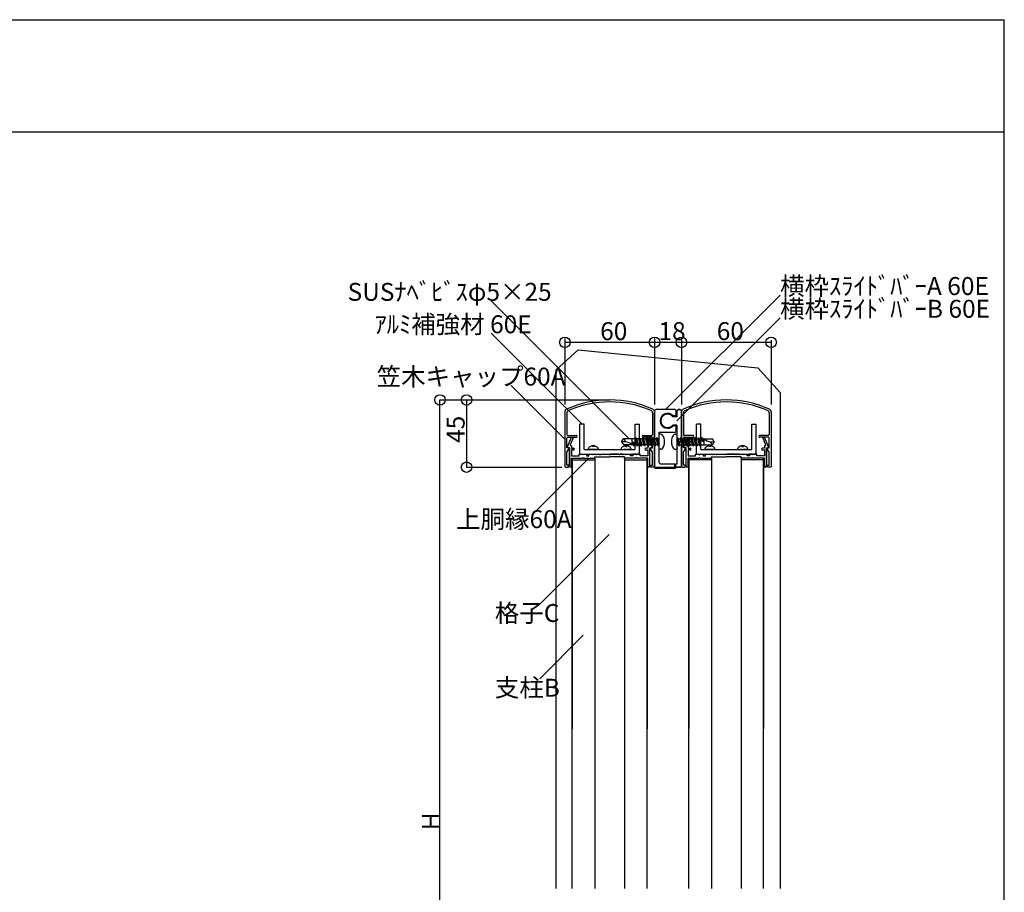
# Model space of a CAD drawing. Extents: x 150 to 6195, y 240 to 4215.
# Drawn here: x 4174 to 6150, y 2463 to 4215 of the extents above; entities that cross this region are included whole.
import ezdxf

# ---------------------------------------------------------------- set-up
doc = ezdxf.new("R2010")
doc.units = 0
doc.header["$LTSCALE"] = 15
for name, color, linetype in [('EXP', 7, 'CONTINUOUS'), ('図枠', 7, 'CONTINUOUS'), ('寸法', 7, 'CONTINUOUS'), ('寸法_2', 7, 'CONTINUOUS'), ('躯体', 7, 'CONTINUOUS')]:
    doc.layers.add(name, color=color, linetype=linetype)
doc.styles.get("Standard").update_dxf_attribs({"font": 'txt', "bigfont": 'bigfont'})

msp = doc.modelspace()

# ---------------------------------------------------------------- linework, layer by layer
at = {"layer": 'EXP', "color": 0, "linetype": 'CONTINUOUS'}
for p, q in [((5268, 3427.4), (5268, 3318)), ((5268, 3427.4), (5268, 3318)), ((5268, 3421.5), (5268, 3318)), ((5271.9, 3425.4), (5271.9, 3381.9)), ((5271.9, 3424.9), (5271.9, 3381.9)), ((5444.1, 3424.9), (5444.1, 3381.9)), ((5444.1, 3424.9), (5444.1, 3381.9)), ((5444.1, 3424.9), (5444.1, 3381.9)), ((5448, 3429), (5448, 3322.5)), ((5448, 3429), (5448, 3318)), ((5448, 3427.4), (5448, 3318)), ((5448, 3318), (5448, 3427.4)), ((5488.5, 3432), (5451, 3432)), ((5488.5, 3432), (5451, 3432)), ((5485.4, 3419.4), (5490, 3419.4)), ((5490, 3419.4), (5485.4, 3419.4)), ((5491.5, 3429), (5491.5, 3422.4)), ((5491.5, 3420.9), (5491.5, 3429)), ((5491.5, 3420.9), (5491.5, 3427.5)), ((5493, 3429), (5493, 3417.9)), ((5493, 3429), (5493, 3417.9)), ((5493, 3419.6), (5493, 3427.5)), ((5493, 3419.6), (5493, 3427.5)), ((5493, 3419.4), (5493, 3419.6)), ((5496, 3432), (5499, 3432)), ((5499, 3432), (5496, 3432)), ((5502, 3429), (5502, 3427.4)), ((5502, 3429), (5502, 3322.5)), ((5502, 3318), (5502, 3429)), ((5502, 3428.9), (5502, 3318)), ((5502, 3427.4), (5502, 3318)), ((5502, 3318), (5502, 3427.4)), ((5502, 3427.4), (5502, 3318)), ((5502, 3318), (5502, 3427.4)), ((5502, 3318), (5502, 3424.4)), ((5505.9, 3424.9), (5505.9, 3381.9)), ((5505.9, 3424.9), (5505.9, 3381.9)), ((5505.9, 3424.9), (5505.9, 3381.9)), ((5678.1, 3425.4), (5678.1, 3381.9)), ((5678.1, 3424.9), (5678.1, 3381.9)), ((5682, 3427.4), (5682, 3318)), ((5682, 3427.4), (5682, 3318)), ((5682, 3421.5), (5682, 3318)), ((5307, 3402.9), (5298, 3402.9)), ((5298, 3342.9), (5298, 3402.9)), ((5307, 3351.9), (5307, 3402.9)), ((5409, 3402.9), (5418, 3402.9)), ((5409, 3351.9), (5409, 3402.9)), ((5418, 3342.9), (5418, 3402.9)), ((5493, 3417.9), (5484.7, 3417.9)), ((5493, 3417.9), (5484.7, 3417.9)), ((5493, 3401.1), (5484.7, 3401.1)), ((5484.7, 3401.1), (5493, 3401.1)), ((5490, 3399.6), (5485.4, 3399.6)), ((5490, 3399.6), (5485.4, 3399.6)), ((5493, 3401.1), (5493, 3322.5)), ((5493, 3401.1), (5493, 3368.4)), ((5493, 3399.6), (5493, 3399.4)), ((5541, 3402.9), (5532, 3402.9)), ((5532, 3342.9), (5532, 3402.9)), ((5541, 3351.9), (5541, 3402.9)), ((5643, 3402.9), (5652, 3402.9)), ((5643, 3351.9), (5643, 3402.9)), ((5652, 3342.9), (5652, 3402.9)), ((5273.4, 3380.4), (5290.9, 3380.4)), ((5425, 3380.4), (5442.6, 3380.4)), ((5457, 3325.5), (5457, 3387)), ((5457, 3368.4), (5457, 3387)), ((5457, 3387), (5490, 3387)), ((5457, 3387), (5490, 3387)), ((5457, 3352.5), (5457, 3382.5)), ((5460.8, 3382.5), (5457, 3382.5)), ((5489.2, 3382.5), (5493, 3382.5)), ((5491.5, 3388.5), (5491.5, 3398.1)), ((5491.5, 3398.1), (5491.5, 3388.5)), ((5493, 3382.5), (5493, 3352.5)), ((5524.9, 3380.4), (5507.4, 3380.4)), ((5676.6, 3380.4), (5659.1, 3380.4)), ((5271.9, 3355.5), (5271.9, 3375)), ((5271.9, 3355.5), (5271.9, 3375)), ((5271.9, 3355.5), (5271.9, 3375)), ((5271.9, 3355.5), (5271.9, 3375)), ((5273.1, 3357.6), (5281.2, 3376.5)), ((5273.1, 3357.6), (5281.2, 3376.5)), ((5273.1, 3357.6), (5281.2, 3376.5)), ((5273.1, 3357.6), (5281.2, 3376.5)), ((5273.4, 3376.5), (5290.9, 3376.5)), ((5273.4, 3376.5), (5290.9, 3376.5)), ((5285.4, 3376.5), (5279, 3361.5)), ((5285.4, 3376.5), (5279, 3361.5)), ((5285.4, 3376.5), (5279, 3361.5)), ((5285.4, 3376.5), (5279, 3361.5)), ((5281.2, 3376.5), (5285.4, 3376.5)), ((5281.2, 3376.5), (5285.4, 3376.5)), ((5382, 3367.5), (5385.5, 3373.5)), ((5389.6, 3367.5), (5382, 3367.5)), ((5382, 3367.5), (5385.5, 3361.5)), ((5408.6, 3373.5), (5385.5, 3373.5)), ((5405, 3361.5), (5385.5, 3361.5)), ((5403, 3361.5), (5403, 3373.5)), ((5404.9, 3367.5), (5405, 3361.5)), ((5404.9, 3367.5), (5408.2, 3361.5)), ((5404.9, 3367.5), (5406.6, 3358.7)), ((5406.6, 3358.7), (5405, 3361.5)), ((5408.2, 3361.5), (5406.6, 3358.7)), ((5412.1, 3361.5), (5408.2, 3361.5)), ((5410.2, 3376.2), (5408.6, 3373.5)), ((5408.6, 3373.5), (5412.1, 3361.5)), ((5410.2, 3376.2), (5413.7, 3358.7)), ((5410.2, 3376.2), (5411.7, 3373.5)), ((5415.6, 3373.5), (5411.7, 3373.5)), ((5411.7, 3373.5), (5415.3, 3361.5)), ((5413.7, 3358.7), (5412.1, 3361.5)), ((5415.3, 3361.5), (5413.7, 3358.7)), ((5419.2, 3361.5), (5415.3, 3361.5)), ((5419.2, 3361.5), (5415.3, 3361.5)), ((5417.2, 3376.2), (5415.6, 3373.5)), ((5417.2, 3376.2), (5415.6, 3373.5)), ((5415.6, 3373.5), (5419.2, 3361.5)), ((5415.6, 3373.5), (5419.2, 3361.5)), ((5417.2, 3376.2), (5420.7, 3358.7)), ((5417.2, 3376.2), (5418.8, 3373.5)), ((5417.2, 3376.2), (5418.8, 3373.5)), ((5417.2, 3376.2), (5420.7, 3358.7)), ((5422.7, 3373.5), (5418.8, 3373.5)), ((5418.8, 3373.5), (5422.3, 3361.5)), ((5421, 3373.5), (5418.8, 3373.5)), ((5418.8, 3373.5), (5421, 3366)), ((5420.7, 3358.7), (5419.2, 3361.5)), ((5420.7, 3358.7), (5419.2, 3361.5)), ((5422.3, 3361.5), (5420.7, 3358.7)), ((5426.2, 3361.5), (5422.3, 3361.5)), ((5424.3, 3376.2), (5422.7, 3373.5)), ((5422.7, 3373.5), (5426.2, 3361.5)), ((5424.3, 3376.2), (5427.8, 3358.7)), ((5424.3, 3376.2), (5425.9, 3373.5)), ((5442.6, 3376.5), (5425, 3376.5)), ((5442.6, 3376.5), (5425, 3376.5)), ((5442.6, 3376.5), (5425, 3376.5)), ((5429.7, 3373.5), (5425.9, 3373.5)), ((5425.9, 3373.5), (5429.4, 3361.5)), ((5427.8, 3358.7), (5426.2, 3361.5)), ((5429.4, 3361.5), (5427.8, 3358.7)), ((5433.3, 3361.5), (5429.4, 3361.5)), ((5431.3, 3376.2), (5429.7, 3373.5)), ((5429.7, 3373.5), (5433.3, 3361.5)), ((5430.6, 3376.5), (5437, 3361.5)), ((5430.6, 3376.5), (5437, 3361.5)), ((5430.6, 3376.5), (5437, 3361.5)), ((5434.8, 3376.5), (5430.6, 3376.5)), ((5430.6, 3376.5), (5437, 3361.5)), ((5434.8, 3376.5), (5430.6, 3376.5)), ((5430.6, 3376.5), (5437, 3361.5)), ((5434.8, 3376.5), (5430.6, 3376.5)), ((5430.6, 3376.5), (5437, 3361.5)), ((5431.3, 3376.2), (5434.9, 3358.7)), ((5431.3, 3376.2), (5432.9, 3373.5)), ((5436.8, 3373.5), (5432.9, 3373.5)), ((5432.9, 3373.5), (5436.4, 3361.5)), ((5434.9, 3358.7), (5433.3, 3361.5)), ((5442.9, 3357.6), (5434.8, 3376.5)), ((5442.9, 3357.6), (5434.8, 3376.5)), ((5442.9, 3357.6), (5434.8, 3376.5)), ((5442.9, 3357.6), (5434.8, 3376.5)), ((5442.9, 3357.6), (5434.8, 3376.5)), ((5442.9, 3357.6), (5434.8, 3376.5)), ((5436.4, 3361.5), (5434.9, 3358.7)), ((5440.3, 3361.5), (5436.4, 3361.5)), ((5438.4, 3376.2), (5436.8, 3373.5)), ((5436.8, 3373.5), (5440.3, 3361.5)), ((5438.4, 3376.2), (5441.9, 3358.7)), ((5438.4, 3376.2), (5440, 3373.5)), ((5443.9, 3373.5), (5440, 3373.5)), ((5440, 3373.5), (5443.5, 3361.5)), ((5441.9, 3358.7), (5440.3, 3361.5)), ((5443.5, 3361.5), (5441.9, 3358.7)), ((5447.4, 3361.5), (5443.5, 3361.5)), ((5445.4, 3376.2), (5443.9, 3373.5)), ((5443.9, 3373.5), (5447.4, 3361.5)), ((5444.1, 3355.5), (5444.1, 3375)), ((5444.1, 3355.5), (5444.1, 3375)), ((5444.1, 3355.5), (5444.1, 3375)), ((5444.1, 3355.5), (5444.1, 3375)), ((5444.1, 3355.5), (5444.1, 3375)), ((5444.1, 3355.5), (5444.1, 3375)), ((5445.4, 3376.2), (5449, 3358.7)), ((5445.4, 3376.2), (5447, 3373.5)), ((5450.9, 3373.5), (5447, 3373.5)), ((5447, 3373.5), (5450.6, 3361.5)), ((5449, 3358.7), (5447.4, 3361.5)), ((5450.6, 3361.5), (5449, 3358.7)), ((5454.4, 3361.5), (5450.6, 3361.5)), ((5452.5, 3376.2), (5450.9, 3373.5)), ((5450.9, 3373.5), (5454.4, 3361.5)), ((5452.5, 3376.2), (5456, 3358.7)), ((5452.5, 3376.2), (5454.1, 3373.5)), ((5454.1, 3373.5), (5457, 3363.6)), ((5457, 3373.5), (5454.1, 3373.5)), ((5456, 3358.7), (5454.4, 3361.5)), ((5457, 3360.4), (5456, 3358.7)), ((5456.1, 3367.5), (5457, 3368.4)), ((5456.1, 3367.5), (5457, 3368.4)), ((5456.1, 3367.5), (5457, 3368.4)), ((5456.1, 3367.5), (5457, 3366.6)), ((5456.1, 3367.5), (5457, 3366.6)), ((5457, 3366.6), (5456.1, 3367.5)), ((5457, 3325.5), (5457, 3366.6)), ((5493, 3374.6), (5494, 3376.2)), ((5495.9, 3361.5), (5493, 3371.4)), ((5493.9, 3367.5), (5493, 3368.4)), ((5493.9, 3367.5), (5493, 3368.4)), ((5493.9, 3367.5), (5493, 3368.4)), ((5493.9, 3367.5), (5493, 3368.4)), ((5493, 3368.4), (5493.9, 3367.5)), ((5493.9, 3367.5), (5493, 3366.6)), ((5493.9, 3367.5), (5493, 3366.6)), ((5493.9, 3367.5), (5493, 3366.6)), ((5493.9, 3367.5), (5493, 3366.6)), ((5493.9, 3367.5), (5493, 3366.6)), ((5493, 3361.5), (5495.9, 3361.5)), ((5494, 3376.2), (5495.6, 3373.5)), ((5497.5, 3358.7), (5494, 3376.2)), ((5524.5, 3367.5), (5495.5, 3367.5)), ((5499.1, 3361.5), (5495.6, 3373.5)), ((5495.6, 3373.5), (5499.4, 3373.5)), ((5497.5, 3358.7), (5495.9, 3361.5)), ((5497.5, 3358.7), (5499.1, 3361.5)), ((5499.1, 3361.5), (5503, 3361.5)), ((5499.4, 3373.5), (5501, 3376.2)), ((5503, 3361.5), (5499.4, 3373.5)), ((5501, 3376.2), (5502.6, 3373.5)), ((5504.6, 3358.7), (5501, 3376.2)), ((5506.1, 3361.5), (5502.6, 3373.5)), ((5502.6, 3373.5), (5506.5, 3373.5)), ((5504.6, 3358.7), (5503, 3361.5)), ((5504.6, 3358.7), (5506.1, 3361.5)), ((5505.9, 3355.5), (5505.9, 3375)), ((5505.9, 3355.5), (5505.9, 3375)), ((5505.9, 3355.5), (5505.9, 3375)), ((5505.9, 3355.5), (5505.9, 3375)), ((5505.9, 3355.5), (5505.9, 3375)), ((5505.9, 3355.5), (5505.9, 3375)), ((5506.1, 3361.5), (5510, 3361.5)), ((5506.5, 3373.5), (5508.1, 3376.2)), ((5510, 3361.5), (5506.5, 3373.5)), ((5507.1, 3357.6), (5515.2, 3376.5)), ((5507.1, 3357.6), (5515.2, 3376.5)), ((5507.1, 3357.6), (5515.2, 3376.5)), ((5507.1, 3357.6), (5515.2, 3376.5)), ((5507.1, 3357.6), (5515.2, 3376.5)), ((5507.1, 3357.6), (5515.2, 3376.5)), ((5507.4, 3376.5), (5524.9, 3376.5)), ((5507.4, 3376.5), (5524.9, 3376.5)), ((5507.4, 3376.5), (5524.9, 3376.5)), ((5508.1, 3376.2), (5509.7, 3373.5)), ((5511.6, 3358.7), (5508.1, 3376.2)), ((5513.2, 3361.5), (5509.7, 3373.5)), ((5509.7, 3373.5), (5513.6, 3373.5)), ((5511.6, 3358.7), (5510, 3361.5)), ((5511.6, 3358.7), (5513.2, 3361.5)), ((5519.4, 3376.5), (5513, 3361.5)), ((5519.4, 3376.5), (5513, 3361.5)), ((5519.4, 3376.5), (5513, 3361.5)), ((5519.4, 3376.5), (5513, 3361.5)), ((5519.4, 3376.5), (5513, 3361.5)), ((5519.4, 3376.5), (5513, 3361.5)), ((5513.2, 3361.5), (5517.1, 3361.5)), ((5513.6, 3373.5), (5515.1, 3376.2)), ((5517.1, 3361.5), (5513.6, 3373.5)), ((5515.1, 3376.2), (5516.7, 3373.5)), ((5518.7, 3358.7), (5515.1, 3376.2)), ((5515.2, 3376.5), (5519.4, 3376.5)), ((5515.2, 3376.5), (5519.4, 3376.5)), ((5515.2, 3376.5), (5519.4, 3376.5)), ((5520.3, 3361.5), (5516.7, 3373.5)), ((5516.7, 3373.5), (5520.6, 3373.5)), ((5518.7, 3358.7), (5517.1, 3361.5)), ((5518.7, 3358.7), (5520.3, 3361.5)), ((5520.3, 3361.5), (5524.1, 3361.5)), ((5520.6, 3373.5), (5522.2, 3376.2)), ((5524.1, 3361.5), (5520.6, 3373.5)), ((5522.2, 3376.2), (5523.8, 3373.5)), ((5525.7, 3358.7), (5522.2, 3376.2)), ((5527.3, 3361.5), (5523.8, 3373.5)), ((5523.8, 3373.5), (5527.7, 3373.5)), ((5525.7, 3358.7), (5524.1, 3361.5)), ((5525.7, 3358.7), (5527.3, 3361.5)), ((5527.3, 3361.5), (5531.2, 3361.5)), ((5527.7, 3373.5), (5529.3, 3376.2)), ((5531.2, 3361.5), (5527.7, 3373.5)), ((5529, 3375.8), (5529.3, 3376.2)), ((5531.2, 3361.5), (5529, 3369)), ((5529, 3361.5), (5531.2, 3361.5)), ((5532.8, 3358.7), (5529.3, 3376.2)), ((5529.3, 3376.2), (5530.8, 3373.5)), ((5529.3, 3376.2), (5530.8, 3373.5)), ((5532.8, 3358.7), (5529.3, 3376.2)), ((5534.4, 3361.5), (5530.8, 3373.5)), ((5530.8, 3373.5), (5534.7, 3373.5)), ((5534.4, 3361.5), (5530.8, 3373.5)), ((5530.8, 3373.5), (5534.7, 3373.5)), ((5532.8, 3358.7), (5531.2, 3361.5)), ((5532.8, 3358.7), (5531.2, 3361.5)), ((5532.8, 3358.7), (5534.4, 3361.5)), ((5532.8, 3358.7), (5534.4, 3361.5)), ((5534.4, 3361.5), (5538.3, 3361.5)), ((5534.7, 3373.5), (5536.3, 3376.2)), ((5538.3, 3361.5), (5534.7, 3373.5)), ((5536.3, 3376.2), (5537.9, 3373.5)), ((5539.8, 3358.7), (5536.3, 3376.2)), ((5541.4, 3361.5), (5537.9, 3373.5)), ((5537.9, 3373.5), (5541.8, 3373.5)), ((5539.8, 3358.7), (5538.3, 3361.5)), ((5539.8, 3358.7), (5541.4, 3361.5)), ((5541.4, 3361.5), (5564.5, 3361.5)), ((5541.8, 3373.5), (5543.4, 3376.2)), ((5545.1, 3367.5), (5541.8, 3373.5)), ((5543.4, 3376.2), (5545, 3373.5)), ((5545.1, 3367.5), (5543.4, 3376.2)), ((5545, 3373.5), (5564.5, 3373.5)), ((5545.1, 3367.5), (5545, 3373.5)), ((5547, 3373.5), (5547, 3361.5)), ((5560.4, 3367.5), (5568, 3367.5)), ((5568, 3367.5), (5564.5, 3373.5)), ((5568, 3367.5), (5564.5, 3361.5)), ((5676.6, 3376.5), (5659.1, 3376.5)), ((5676.6, 3376.5), (5659.1, 3376.5)), ((5664.6, 3376.5), (5671, 3361.5)), ((5664.6, 3376.5), (5671, 3361.5)), ((5668.8, 3376.5), (5664.6, 3376.5)), ((5664.6, 3376.5), (5671, 3361.5)), ((5668.8, 3376.5), (5664.6, 3376.5)), ((5664.6, 3376.5), (5671, 3361.5)), ((5676.9, 3357.6), (5668.8, 3376.5)), ((5676.9, 3357.6), (5668.8, 3376.5)), ((5676.9, 3357.6), (5668.8, 3376.5)), ((5676.9, 3357.6), (5668.8, 3376.5)), ((5678.1, 3355.5), (5678.1, 3375)), ((5678.1, 3355.5), (5678.1, 3375)), ((5678.1, 3355.5), (5678.1, 3375)), ((5678.1, 3355.5), (5678.1, 3375)), ((5271.9, 3346.5), (5277.3, 3355.5)), ((5277.3, 3355.5), (5271.9, 3355.5)), ((5271.9, 3346.5), (5277.3, 3355.5)), ((5277.3, 3355.5), (5271.9, 3355.5)), ((5271.9, 3346.5), (5277.3, 3355.5)), ((5277.3, 3355.5), (5271.9, 3355.5)), ((5271.9, 3346.5), (5277.3, 3355.5)), ((5277.3, 3355.5), (5271.9, 3355.5)), ((5271.9, 3320.4), (5271.9, 3346.5)), ((5271.9, 3320.4), (5271.9, 3346.5)), ((5271.9, 3320.4), (5271.9, 3346.5)), ((5271.9, 3320.4), (5271.9, 3346.5)), ((5277.6, 3355.5), (5274.5, 3355.5)), ((5277.6, 3355.5), (5274.5, 3355.5)), ((5277.6, 3355.5), (5274.5, 3355.5)), ((5277.6, 3355.5), (5274.5, 3355.5)), ((5277.6, 3355.5), (5277.6, 3318.4)), ((5277.6, 3355.5), (5277.6, 3318.4)), ((5277.6, 3355.5), (5277.6, 3318.4)), ((5277.6, 3318.4), (5277.6, 3355.5)), ((5280.4, 3359.4), (5281.5, 3359.4)), ((5281.5, 3359.4), (5281.5, 3354.9)), ((5281.5, 3354.9), (5285.5, 3354.9)), ((5285.5, 3351), (5281.5, 3351)), ((5281.5, 3351), (5281.5, 3339)), ((5296.5, 3342.9), (5302.5, 3342.9)), ((5296.5, 3339), (5296.5, 3342.9)), ((5298, 3342.9), (5316, 3342.9)), ((5302.5, 3342.9), (5304, 3341.4)), ((5304, 3341.4), (5305.5, 3342.9)), ((5305.5, 3342.9), (5311.5, 3342.9)), ((5307, 3351.9), (5409, 3351.9)), ((5311.5, 3342.9), (5311.5, 3339)), ((5335.5, 3351.9), (5314.5, 3351.9)), ((5316, 3351.9), (5323.5, 3351.9)), ((5316, 3339), (5316, 3342.9)), ((5316, 3342.9), (5418, 3342.9)), ((5326.5, 3358.1), (5323.5, 3358.1)), ((5323.5, 3342.9), (5325, 3341.4)), ((5325, 3341.4), (5326.5, 3342.9)), ((5326.5, 3351.9), (5329.5, 3351.9)), ((5329.5, 3342.9), (5331, 3341.4)), ((5331, 3341.4), (5332.5, 3342.9)), ((5332.5, 3351.9), (5337, 3351.9)), ((5337, 3342.9), (5338.5, 3341.4)), ((5338.5, 3341.4), (5340, 3342.9)), ((5340, 3342.9), (5356.5, 3342.9)), ((5356.5, 3342.9), (5358, 3341.4)), ((5359.5, 3342.9), (5358, 3341.4)), ((5376, 3342.9), (5359.5, 3342.9)), ((5377.5, 3341.4), (5376, 3342.9)), ((5379, 3342.9), (5377.5, 3341.4)), ((5383.5, 3342.9), (5379, 3342.9)), ((5380.5, 3342.9), (5401.5, 3342.9)), ((5385, 3341.4), (5383.5, 3342.9)), ((5386.5, 3342.9), (5385, 3341.4)), ((5389.5, 3351.9), (5386.5, 3351.9)), ((5389.5, 3358.1), (5392.5, 3358.1)), ((5391, 3341.4), (5389.5, 3342.9)), ((5392.5, 3342.9), (5391, 3341.4)), ((5400, 3351.9), (5392.5, 3351.9)), ((5400, 3339), (5400, 3342.9)), ((5410.5, 3342.9), (5404.5, 3342.9)), ((5404.5, 3342.9), (5404.5, 3339)), ((5412, 3341.4), (5410.5, 3342.9)), ((5413.5, 3342.9), (5412, 3341.4)), ((5419.5, 3342.9), (5413.5, 3342.9)), ((5419.5, 3339), (5419.5, 3342.9)), ((5421, 3359.2), (5420.7, 3358.7)), ((5434.5, 3354.9), (5430.4, 3354.9)), ((5430.4, 3351), (5434.5, 3351)), ((5435.6, 3359.4), (5434.5, 3359.4)), ((5434.5, 3359.4), (5434.5, 3354.9)), ((5434.5, 3351), (5434.5, 3339)), ((5438.4, 3318.4), (5438.4, 3355.5)), ((5438.4, 3355.5), (5441.5, 3355.5)), ((5444.1, 3346.5), (5438.7, 3355.5)), ((5438.7, 3355.5), (5444.1, 3355.5)), ((5444.1, 3320.4), (5444.1, 3346.5)), ((5460.8, 3352.5), (5457, 3352.5)), ((5489.2, 3352.5), (5493, 3352.5)), ((5493.9, 3355.5), (5493, 3356.4)), ((5493.9, 3355.5), (5493, 3356.4)), ((5493, 3356.4), (5493.9, 3355.5)), ((5493.9, 3355.5), (5493, 3354.6)), ((5493.9, 3355.5), (5493, 3354.6)), ((5493.9, 3355.5), (5493, 3354.6)), ((5493, 3354.6), (5493, 3322.5)), ((5505.9, 3346.5), (5511.3, 3355.5)), ((5511.3, 3355.5), (5505.9, 3355.5)), ((5505.9, 3320.4), (5505.9, 3346.5)), ((5511.6, 3355.5), (5508.5, 3355.5)), ((5511.6, 3318.4), (5511.6, 3355.5)), ((5514.4, 3359.4), (5515.5, 3359.4)), ((5515.5, 3359.4), (5515.5, 3354.9)), ((5515.5, 3354.9), (5519.6, 3354.9)), ((5519.6, 3351), (5515.5, 3351)), ((5515.5, 3351), (5515.5, 3339)), ((5530.5, 3342.9), (5536.5, 3342.9)), ((5530.5, 3339), (5530.5, 3342.9)), ((5530.5, 3342.9), (5536.5, 3342.9)), ((5532, 3342.9), (5550, 3342.9)), ((5536.5, 3342.9), (5538, 3341.4)), ((5536.5, 3342.9), (5538, 3341.4)), ((5538, 3341.4), (5539.5, 3342.9)), ((5538, 3341.4), (5539.5, 3342.9)), ((5539.5, 3342.9), (5545.5, 3342.9)), ((5541, 3351.9), (5643, 3351.9)), ((5545.5, 3342.9), (5545.5, 3339)), ((5569.5, 3351.9), (5548.5, 3351.9)), ((5550, 3351.9), (5557.5, 3351.9)), ((5550, 3339), (5550, 3342.9)), ((5550, 3342.9), (5652, 3342.9)), ((5560.5, 3358.1), (5557.5, 3358.1)), ((5557.5, 3342.9), (5559, 3341.4)), ((5557.5, 3342.9), (5559, 3341.4)), ((5557.5, 3342.9), (5559, 3341.4)), ((5559, 3341.4), (5560.5, 3342.9)), ((5559, 3341.4), (5560.5, 3342.9)), ((5559, 3341.4), (5560.5, 3342.9)), ((5560.5, 3351.9), (5563.5, 3351.9)), ((5563.5, 3342.9), (5565, 3341.4)), ((5563.5, 3342.9), (5565, 3341.4)), ((5563.5, 3342.9), (5565, 3341.4)), ((5565, 3341.4), (5566.5, 3342.9)), ((5565, 3341.4), (5566.5, 3342.9)), ((5565, 3341.4), (5566.5, 3342.9)), ((5566.5, 3351.9), (5571, 3351.9)), ((5571, 3342.9), (5572.5, 3341.4)), ((5571, 3342.9), (5572.5, 3341.4)), ((5571, 3342.9), (5572.5, 3341.4)), ((5572.5, 3341.4), (5574, 3342.9)), ((5572.5, 3341.4), (5574, 3342.9)), ((5572.5, 3341.4), (5574, 3342.9)), ((5574, 3342.9), (5590.5, 3342.9)), ((5590.5, 3342.9), (5592, 3341.4)), ((5590.5, 3342.9), (5592, 3341.4)), ((5590.5, 3342.9), (5592, 3341.4)), ((5593.5, 3342.9), (5592, 3341.4)), ((5593.5, 3342.9), (5592, 3341.4)), ((5593.5, 3342.9), (5592, 3341.4)), ((5610, 3342.9), (5593.5, 3342.9)), ((5611.5, 3341.4), (5610, 3342.9)), ((5611.5, 3341.4), (5610, 3342.9)), ((5611.5, 3341.4), (5610, 3342.9)), ((5613, 3342.9), (5611.5, 3341.4)), ((5613, 3342.9), (5611.5, 3341.4)), ((5613, 3342.9), (5611.5, 3341.4)), ((5617.5, 3342.9), (5613, 3342.9)), ((5614.5, 3342.9), (5635.5, 3342.9)), ((5619, 3341.4), (5617.5, 3342.9)), ((5619, 3341.4), (5617.5, 3342.9)), ((5619, 3341.4), (5617.5, 3342.9)), ((5620.5, 3342.9), (5619, 3341.4)), ((5620.5, 3342.9), (5619, 3341.4)), ((5620.5, 3342.9), (5619, 3341.4)), ((5623.5, 3351.9), (5620.5, 3351.9)), ((5623.5, 3358.1), (5626.5, 3358.1)), ((5625, 3341.4), (5623.5, 3342.9)), ((5625, 3341.4), (5623.5, 3342.9)), ((5625, 3341.4), (5623.5, 3342.9)), ((5626.5, 3342.9), (5625, 3341.4)), ((5626.5, 3342.9), (5625, 3341.4)), ((5626.5, 3342.9), (5625, 3341.4)), ((5634, 3351.9), (5626.5, 3351.9)), ((5634, 3339), (5634, 3342.9)), ((5644.5, 3342.9), (5638.5, 3342.9)), ((5638.5, 3342.9), (5638.5, 3339)), ((5644.5, 3342.9), (5638.5, 3342.9)), ((5646, 3341.4), (5644.5, 3342.9)), ((5646, 3341.4), (5644.5, 3342.9)), ((5647.5, 3342.9), (5646, 3341.4)), ((5647.5, 3342.9), (5646, 3341.4)), ((5653.5, 3342.9), (5647.5, 3342.9)), ((5653.5, 3342.9), (5647.5, 3342.9)), ((5653.5, 3339), (5653.5, 3342.9)), ((5668.5, 3354.9), (5664.5, 3354.9)), ((5664.5, 3351), (5668.5, 3351)), ((5669.6, 3359.4), (5668.5, 3359.4)), ((5668.5, 3359.4), (5668.5, 3354.9)), ((5668.5, 3351), (5668.5, 3339)), ((5672.4, 3355.5), (5675.5, 3355.5)), ((5672.4, 3355.5), (5672.4, 3318.4)), ((5672.4, 3355.5), (5675.5, 3355.5)), ((5672.4, 3355.5), (5672.4, 3318.4)), ((5672.4, 3355.5), (5675.5, 3355.5)), ((5672.4, 3355.5), (5672.4, 3318.4)), ((5672.4, 3318.4), (5672.4, 3355.5)), ((5672.4, 3355.5), (5675.5, 3355.5)), ((5678.1, 3346.5), (5672.7, 3355.5)), ((5672.7, 3355.5), (5678.1, 3355.5)), ((5678.1, 3346.5), (5672.7, 3355.5)), ((5672.7, 3355.5), (5678.1, 3355.5)), ((5678.1, 3346.5), (5672.7, 3355.5)), ((5672.7, 3355.5), (5678.1, 3355.5)), ((5678.1, 3346.5), (5672.7, 3355.5)), ((5672.7, 3355.5), (5678.1, 3355.5)), ((5678.1, 3320.4), (5678.1, 3346.5)), ((5678.1, 3320.4), (5678.1, 3346.5)), ((5678.1, 3320.4), (5678.1, 3346.5)), ((5678.1, 3320.4), (5678.1, 3346.5)), ((5275.5, 3320.4), (5271.9, 3320.4)), ((5275.5, 3320.4), (5271.9, 3320.4)), ((5275.5, 3320.4), (5271.9, 3320.4)), ((5275.5, 3320.4), (5271.9, 3320.4)), ((5275.5, 3316.5), (5275.5, 3320.4)), ((5275.5, 3316.5), (5275.5, 3320.4)), ((5275.5, 3316.5), (5275.5, 3320.4)), ((5275.5, 3316.5), (5275.5, 3320.4)), ((5281.5, 3339), (5296.5, 3339)), ((5281.5, 3334.5), (5302.5, 3334.5)), ((5281.5, 3318.4), (5281.5, 3334.5)), ((5281.5, 3331.5), (5328, 3331.5)), ((5283, 2470.4), (5283, 3334.5)), ((5283, 3331.5), (5283, 2791.4)), ((5302.5, 3334.5), (5304, 3336)), ((5304, 3336), (5305.5, 3334.5)), ((5305.5, 3334.5), (5316, 3334.5)), ((5311.5, 3339), (5316, 3339)), ((5316, 3334.5), (5328, 3334.5)), ((5328, 3334.5), (5328, 3337.5)), ((5328, 3334.5), (5328, 3337.5)), ((5328, 3337.5), (5358, 3337.5)), ((5328, 3334.5), (5328, 2470.4)), ((5388, 3337.5), (5358, 3337.5)), ((5388, 3334.5), (5388, 3337.5)), ((5388, 3334.5), (5388, 3337.5)), ((5400, 3334.5), (5388, 3334.5)), ((5388, 3334.5), (5388, 2470.4)), ((5388, 3331.5), (5434.5, 3331.5)), ((5404.5, 3339), (5400, 3339)), ((5410.5, 3334.5), (5400, 3334.5)), ((5412, 3336), (5410.5, 3334.5)), ((5413.5, 3334.5), (5412, 3336)), ((5434.5, 3334.5), (5413.5, 3334.5)), ((5434.5, 3339), (5419.5, 3339)), ((5433, 3111.8), (5433, 3334.5)), ((5433, 3331.5), (5433, 2791.4)), ((5434.5, 3318.4), (5434.5, 3334.5)), ((5440.5, 3316.5), (5440.5, 3320.4)), ((5440.5, 3320.4), (5444.1, 3320.4)), ((5457, 3325.5), (5460, 3322.5)), ((5460, 3322.5), (5457, 3325.5)), ((5488.5, 3322.5), (5460, 3322.5)), ((5488.5, 3322.5), (5460, 3322.5)), ((5488.5, 3322.5), (5488.5, 3319.5)), ((5488.5, 3316.5), (5488.5, 3322.5)), ((5490, 3322.5), (5490, 3316.5)), ((5493, 3322.5), (5490, 3322.5)), ((5509.5, 3320.4), (5505.9, 3320.4)), ((5509.5, 3316.5), (5509.5, 3320.4)), ((5515.5, 3339), (5530.5, 3339)), ((5515.5, 3334.5), (5536.5, 3334.5)), ((5515.5, 3318.4), (5515.5, 3334.5)), ((5562, 3331.5), (5515.5, 3331.5)), ((5517, 3111.8), (5517, 3334.5)), ((5517, 3331.5), (5517, 2791.4)), ((5536.5, 3334.5), (5538, 3336)), ((5538, 3336), (5539.5, 3334.5)), ((5539.5, 3334.5), (5550, 3334.5)), ((5545.5, 3339), (5550, 3339)), ((5550, 3334.5), (5562, 3334.5)), ((5562, 3334.5), (5562, 3337.5)), ((5562, 3334.5), (5562, 3337.5)), ((5562, 3337.5), (5592, 3337.5)), ((5562, 3334.5), (5562, 2470.4)), ((5622, 3337.5), (5592, 3337.5)), ((5622, 3334.5), (5622, 3337.5)), ((5622, 3334.5), (5622, 3337.5)), ((5634, 3334.5), (5622, 3334.5)), ((5622, 3334.5), (5622, 2470.4)), ((5668.5, 3331.5), (5622, 3331.5)), ((5638.5, 3339), (5634, 3339)), ((5644.5, 3334.5), (5634, 3334.5)), ((5646, 3336), (5644.5, 3334.5)), ((5647.5, 3334.5), (5646, 3336)), ((5668.5, 3334.5), (5647.5, 3334.5)), ((5668.5, 3339), (5653.5, 3339)), ((5667, 2470.4), (5667, 3334.5)), ((5667, 3331.5), (5667, 2791.4)), ((5668.5, 3318.4), (5668.5, 3334.5)), ((5674.5, 3316.5), (5674.5, 3320.4)), ((5674.5, 3320.4), (5678.1, 3320.4)), ((5674.5, 3316.5), (5674.5, 3320.4)), ((5674.5, 3320.4), (5678.1, 3320.4)), ((5674.5, 3316.5), (5674.5, 3320.4)), ((5674.5, 3320.4), (5678.1, 3320.4)), ((5674.5, 3316.5), (5674.5, 3320.4)), ((5674.5, 3320.4), (5678.1, 3320.4)), ((5269.5, 3316.5), (5275.5, 3316.5)), ((5269.5, 3316.5), (5275.5, 3316.5)), ((5269.5, 3316.5), (5275.5, 3316.5)), ((5269.5, 3316.5), (5275.5, 3316.5)), ((5446.5, 3316.5), (5440.5, 3316.5)), ((5448, 3314.2), (5490.8, 3314.2)), ((5449.5, 3316.5), (5488.5, 3316.5)), ((5449.5, 3316.5), (5488.5, 3316.5)), ((5488.5, 3319.5), (5488.5, 3316.5)), ((5488.5, 3318), (5488.5, 3316.5)), ((5499, 3316.5), (5490, 3316.5)), ((5490, 3316.5), (5500.5, 3316.5)), ((5500.5, 3316.5), (5496, 3316.5)), ((5503.5, 3316.5), (5509.5, 3316.5)), ((5503.5, 3316.5), (5509.5, 3316.5)), ((5503.5, 3316.5), (5509.5, 3316.5)), ((5503.5, 3316.5), (5509.5, 3316.5)), ((5503.5, 3316.5), (5509.5, 3316.5)), ((5503.5, 3316.5), (5509.5, 3316.5)), ((5503.5, 3316.5), (5509.5, 3316.5)), ((5680.5, 3316.5), (5674.5, 3316.5)), ((5680.5, 3316.5), (5674.5, 3316.5)), ((5680.5, 3316.5), (5674.5, 3316.5)), ((5680.5, 3316.5), (5674.5, 3316.5)), ((5433, 2986.5), (5433, 3111.8)), ((5517, 2986.5), (5517, 3111.8)), ((5283, 2551.9), (5283, 2986.5)), ((5433, 2470.4), (5433, 2986.5)), ((5517, 2470.4), (5517, 2986.5)), ((5667, 2551.9), (5667, 2986.5))]:
    msp.add_line(p, q, dxfattribs=at)
for centre, radius, start, end in [((5358, 3241.5), 210, 90, 114.3157), ((5358, 3241.5), 210, 90, 114.3157), ((5358, 3241.5), 206.1, 90, 113.5969), ((5358, 3241.5), 206.1, 90, 113.5969), ((5358, 3241.5), 210, 65.6843, 90), ((5358, 3241.5), 210, 65.6843, 90), ((5358, 3241.5), 210, 65.6843, 90), ((5358, 3241.5), 210, 65.6843, 90), ((5358, 3241.5), 206.1, 66.4031, 90), ((5358, 3241.5), 206.1, 66.4031, 90), ((5592, 3241.5), 210, 90, 114.3157), ((5592, 3241.5), 210, 90, 114.3157), ((5592, 3241.5), 210, 90, 114.3157), ((5592, 3241.5), 210, 90, 114.3157), ((5592, 3241.5), 206.1, 90, 113.5969), ((5592, 3241.5), 206.1, 90, 113.5969), ((5592, 3241.5), 210, 65.6843, 90), ((5592, 3241.5), 210, 65.6843, 90), ((5592, 3241.5), 206.1, 66.4031, 90), ((5592, 3241.5), 206.1, 66.4031, 90), ((5274, 3427.4), 6, 114.3157, 180), ((5274, 3427.4), 6, 114.3157, 180), ((5277.9, 3424.9), 6, 113.5969, 180), ((5277.9, 3424.9), 6, 113.5969, 180), ((5438.1, 3424.9), 6, 0, 66.4031), ((5438.1, 3424.9), 6, 0, 66.4031), ((5438.1, 3424.9), 6, 0, 66.4031), ((5442, 3427.4), 6, 0, 65.6843), ((5442, 3427.4), 6, 0, 65.6843), ((5442, 3427.4), 6, 0, 65.6843), ((5442, 3427.4), 6, 0, 65.6843), ((5451, 3429), 3, 90, 180), ((5451, 3429), 3, 90, 180), ((5474.1, 3409.5), 15, 41.2999, 318.7001), ((5474.1, 3409.5), 15, 41.2999, 318.7001), ((5474.1, 3409.5), 13.5, 38.4786, 321.5214), ((5474.1, 3409.5), 13.5, 38.4786, 321.5214), ((5488.5, 3429), 3, 0, 90), ((5488.5, 3429), 3, 0, 90), ((5490, 3420.9), 1.5, -90, 0), ((5496, 3429), 3, 90, 180), ((5496, 3429), 3, 90, 180), ((5499, 3429), 3, 0, 90), ((5499, 3429), 3, 0, 90), ((5499, 3429), 3, 0, 90), ((5508, 3427.4), 6, 114.3157, 180), ((5508, 3427.4), 6, 114.3157, 180), ((5508, 3427.4), 6, 114.3157, 180), ((5508, 3427.4), 6, 114.3157, 180), ((5508, 3427.4), 6, 114.3157, 180), ((5511.9, 3424.9), 6, 113.5969, 180), ((5511.9, 3424.9), 6, 113.5969, 180), ((5511.9, 3424.9), 6, 113.5969, 180), ((5672.1, 3424.9), 6, 0, 66.4031), ((5672.1, 3424.9), 6, 0, 66.4031), ((5676, 3427.4), 6, 0, 65.6843), ((5676, 3427.4), 6, 0, 65.6843), ((5490, 3398.1), 1.5, 0, 90), ((5273.4, 3381.9), 1.5, 180, 270), ((5273.4, 3381.9), 1.5, 180, 270), ((5290.9, 3378.4), 1.95, -90, 90), ((5290.9, 3378.4), 1.95, -90, 90), ((5425, 3378.4), 1.95, 90, 270), ((5425, 3378.4), 1.95, 90, 270), ((5425, 3378.4), 1.95, 90, 270), ((5442.6, 3381.9), 1.5, -90, 0), ((5442.6, 3381.9), 1.5, -90, 0), ((5442.6, 3381.9), 1.5, -90, 0), ((5460.8, 3378.7), 3.75, 36.1686, 90), ((5445.4, 3367.5), 22.8, -36.1687, 36.1686), ((5504.6, 3367.5), 22.8, 143.8313, 216.1686), ((5489.2, 3378.7), 3.75, 90, 143.8313), ((5490, 3388.5), 1.5, -90, 0), ((5507.4, 3381.9), 1.5, 180, 270), ((5507.4, 3381.9), 1.5, 180, 270), ((5507.4, 3381.9), 1.5, 180, 270), ((5524.9, 3378.4), 1.95, -90, 90), ((5524.9, 3378.4), 1.95, -90, 90), ((5524.9, 3378.4), 1.95, -90, 90), ((5659.1, 3378.4), 1.95, 90, 270), ((5659.1, 3378.4), 1.95, 90, 270), ((5676.6, 3381.9), 1.5, -90, 0), ((5676.6, 3381.9), 1.5, -90, 0), ((5273.4, 3375), 1.5, 90, 180), ((5273.4, 3375), 1.5, 90, 180), ((5280.4, 3360.9), 1.5, 156.8014, 270), ((5325, 3347.1), 12.6, 50.6969, 129.3094), ((5391, 3347.1), 12.6, 50.6906, 129.3031), ((5382.9, 3367.4), 6.62, 0.8135, 67.0409), ((5387.5, 3344.9), 22.7, 47.0538, 85.0212), ((5435.6, 3360.9), 1.5, -90, 23.1986), ((5442.6, 3375), 1.5, 0, 90), ((5442.6, 3375), 1.5, 0, 90), ((5442.6, 3375), 1.5, 0, 90), ((5507.4, 3375), 1.5, 90, 180), ((5507.4, 3375), 1.5, 90, 180), ((5507.4, 3375), 1.5, 90, 180), ((5514.4, 3360.9), 1.5, 156.8014, 270), ((5562.5, 3390.1), 22.7, -132.9462, -94.9788), ((5559, 3347.1), 12.6, 50.6969, 129.3094), ((5567.1, 3367.6), 6.62, -179.1865, -112.9591), ((5625, 3347.1), 12.6, 50.6906, 129.3031), ((5669.6, 3360.9), 1.5, -90, 23.1986), ((5676.6, 3375), 1.5, 0, 90), ((5676.6, 3375), 1.5, 0, 90), ((5274.5, 3357), 1.5, 156.8014, 270), ((5274.5, 3357), 1.5, 156.8014, 270), ((5274.5, 3357), 1.5, 156.8014, 270), ((5274.5, 3357), 1.5, 156.8014, 270), ((5285.5, 3352.9), 1.95, -90, 90), ((5321.4, 3351.5), 6.9, 129.3091, 176.7622), ((5322.3, 3358.2), 1.2, 0, 103.7002), ((5327.7, 3358.2), 1.2, 76.2998, 180), ((5328.6, 3351.5), 6.9, 3.3127, 50.8205), ((5387.4, 3351.5), 6.9, 129.1795, 176.6873), ((5388.3, 3358.2), 1.2, 0, 103.7002), ((5393.7, 3358.2), 1.2, 76.2998, 180), ((5394.6, 3351.5), 6.9, 3.2378, 50.6909), ((5430.4, 3352.9), 1.95, 90, 270), ((5441.5, 3357), 1.5, -90, 23.1986), ((5460.8, 3356.2), 3.75, -90, -36.1687), ((5489.2, 3356.2), 3.75, -143.8314, -90), ((5508.5, 3357), 1.5, 156.8014, 270), ((5519.6, 3352.9), 1.95, -90, 90), ((5555.4, 3351.5), 6.9, 129.3091, 176.7622), ((5556.3, 3358.2), 1.2, 0, 103.7002), ((5561.7, 3358.2), 1.2, 76.2998, 180), ((5562.6, 3351.5), 6.9, 3.3127, 50.8205), ((5621.4, 3351.5), 6.9, 129.1795, 176.6873), ((5622.3, 3358.2), 1.2, 0, 103.7002), ((5627.7, 3358.2), 1.2, 76.2998, 180), ((5628.6, 3351.5), 6.9, 3.2378, 50.6909), ((5664.5, 3352.9), 1.95, 90, 270), ((5675.5, 3357), 1.5, -90, 23.1986), ((5675.5, 3357), 1.5, -90, 23.1986), ((5675.5, 3357), 1.5, -90, 23.1986), ((5675.5, 3357), 1.5, -90, 23.1986), ((5269.5, 3318), 1.5, 180, 270), ((5269.5, 3318), 1.5, 180, 270), ((5269.5, 3318), 1.5, 180, 270), ((5269.5, 3318), 1.5, 180, 270), ((5279.5, 3318.4), 1.95, 180, 360), ((5279.5, 3318.4), 1.95, 180, 360), ((5279.5, 3318.4), 1.95, 180, 360), ((5279.5, 3318.4), 1.95, 180, 360), ((5436.4, 3318.4), 1.95, 180, 360), ((5446.5, 3318), 1.5, -90, 0), ((5446.5, 3318), 1.5, -90, 0), ((5449.5, 3318), 1.5, 180, 270), ((5500.5, 3318), 1.5, -90, 0), ((5503.5, 3318), 1.5, 180, 270), ((5503.5, 3318), 1.5, 180, 270), ((5503.5, 3318), 1.5, 180, 270), ((5503.5, 3318), 1.5, 180, 270), ((5503.5, 3318), 1.5, 180, 270), ((5503.5, 3318), 1.5, 180, 270), ((5503.5, 3318), 1.5, 180, 270), ((5503.5, 3318), 1.5, 180, 270), ((5503.5, 3318), 1.5, 180, 270), ((5503.5, 3318), 1.5, 180, 270), ((5503.5, 3318), 1.5, 180, 270), ((5503.5, 3318), 1.5, 180, 270), ((5503.5, 3318), 1.5, 180, 270), ((5503.5, 3318), 1.5, 180, 270), ((5513.6, 3318.4), 1.95, 180, 360), ((5670.4, 3318.4), 1.95, 180, 360), ((5670.4, 3318.4), 1.95, 180, 360), ((5670.4, 3318.4), 1.95, 180, 360), ((5670.4, 3318.4), 1.95, 180, 360), ((5680.5, 3318), 1.5, -90, 0), ((5680.5, 3318), 1.5, -90, 0), ((5680.5, 3318), 1.5, -90, 0), ((5680.5, 3318), 1.5, -90, 0)]:
    msp.add_arc(centre, radius, start, end, dxfattribs=at)
at = {"layer": '図枠', "color": 0, "linetype": 'CONTINUOUS'}
for p, q in [((150, 4215), (6150, 4215)), ((6150, 240), (6150, 4215)), ((150, 3990), (6150, 3990))]:
    msp.add_line(p, q, dxfattribs=at)
at = {"layer": '寸法', "color": 0, "linetype": 'CONTINUOUS'}
for p, q in [((5469.8, 3432), (5700, 3662.2)), ((5493, 3409.5), (5700, 3616.5)), ((5268, 3574.7), (5268, 3442.4)), ((5268, 3571.7), (5268, 3442.4)), ((5268, 3567.2), (5448, 3567.2)), ((5268, 3567.2), (5448, 3567.2)), ((5448, 3574.7), (5448, 3442.4)), ((5448, 3571.7), (5448, 3442.4)), ((5448, 3571.7), (5448, 3442.4)), ((5448, 3571.7), (5448, 3442.4)), ((5448, 3567.2), (5493, 3567.2)), ((5448, 3567.2), (5496, 3567.2)), ((5448, 3567.2), (5502, 3567.2)), ((5502, 3571.7), (5502, 3442.4)), ((5502, 3567.2), (5682, 3567.2)), ((5682, 3571.7), (5682, 3442.4)), ((5017.4, 3451.5), (5228.3, 3451.5)), ((5017.4, 1741.5), (5017.4, 3451.5)), ((5070.7, 3451.5), (5261.9, 3451.5)), ((5070.7, 3451.5), (5070.7, 3316.5)), ((5261.9, 3451.5), (5358, 3451.5)), ((5316, 3334.5), (5211.8, 3230.2)), ((5070.7, 3316.5), (5261.9, 3316.5)), ((5357.2, 3181.5), (5217.5, 3041.7)), ((5304.7, 2979), (5217.5, 2891.7))]:
    msp.add_line(p, q, dxfattribs=at)
for centre in [(5268, 3567.2), (5268, 3567.2), (5448, 3567.2), (5448, 3567.2), (5448, 3567.2), (5448, 3567.2), (5448, 3567.2), (5502, 3567.2), (5502, 3567.2), (5682, 3567.2), (5017.4, 3451.5), (5070.7, 3451.5), (5070.7, 3316.5)]:
    msp.add_circle(centre, 10.5, dxfattribs=at)
at = {"layer": '寸法_2', "color": 0, "linetype": 'CONTINUOUS'}
for p, q in [((5397, 3373.5), (5120, 3650.5)), ((5302.5, 3402.9), (5120, 3585.4)), ((5268, 3372.7), (5160.3, 3480.4))]:
    msp.add_line(p, q, dxfattribs=at)
at = {"layer": '躯体', "color": 0, "linetype": 'CONTINUOUS'}
for p, q in [((5294.8, 3552), (5250, 3511.5)), ((5294.8, 3552), (5655.2, 3516)), ((5250, 3511.5), (5250, 2470.4)), ((5655.2, 3516), (5700, 3466.5)), ((5700, 3466.5), (5700, 2470.4))]:
    msp.add_line(p, q, dxfattribs=at)

# ---------------------------------------------------------------- texts
at = {"layer": '寸法', "color": 0, "linetype": 'CONTINUOUS'}
for s, p in [('横枠ｽﾗｲﾄﾞﾊﾞｰA 60E', (5700, 3662.2)), ('SUSﾅﾍﾞﾋﾞｽφ5×25', (4832, 3650.5)), ('横枠ｽﾗｲﾄﾞﾊﾞｰB 60E', (5700, 3616.5)), ('ｱﾙﾐ補強材 60E', (4886, 3585.4)), ('60', (5338.9, 3571.7)), ('18', (5455.9, 3571.7)), ('60', (5572.9, 3571.7)), ('笠木キャップ60A', (4890.3, 3480.4)), ('上胴縁60A', (5049.8, 3194.2)), ('格子C', (5127.5, 3005.7)), ('支柱B', (5127.5, 2855.7))]:
    msp.add_text(s, height=36, dxfattribs=at).set_placement(p)
for s, p in [('45', (5066.8, 3365.2)), ('H', (5017.4, 2587.5))]:
    msp.add_text(s, height=36, rotation=90, dxfattribs=at).set_placement(p)

doc.saveas('drawing.dxf')
